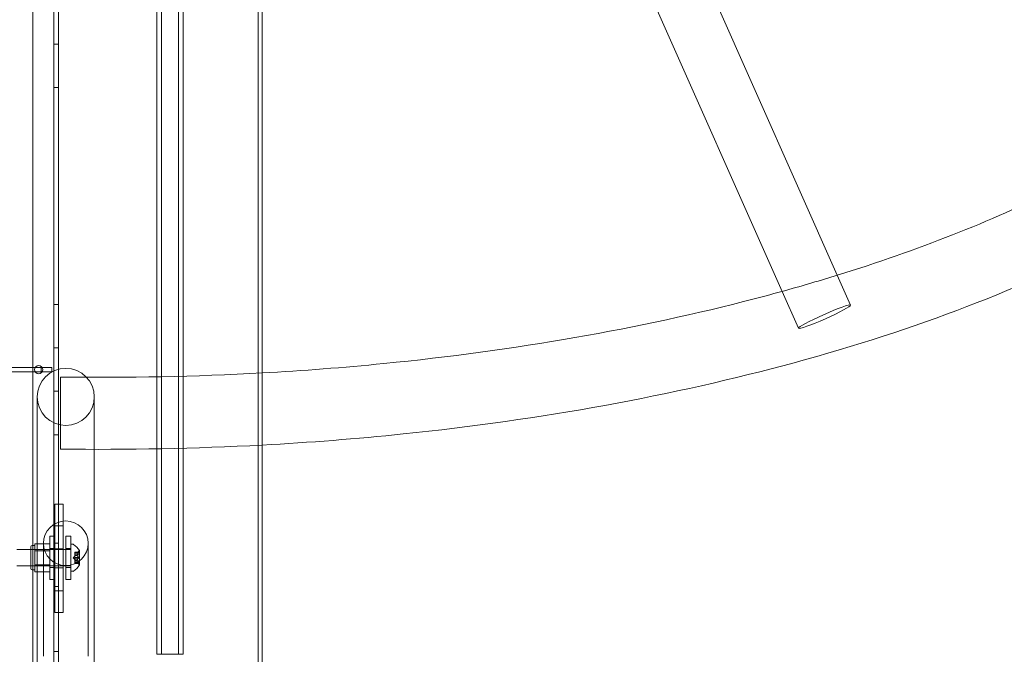
# Model space of a CAD drawing. Extents: x -737 to 89, y -368 to 142.
# Drawn here: x -268 to -246, y -127 to -112 of the extents above; entities that cross this region are included whole.
import ezdxf

# ---------------------------------------------------------------- set-up
doc = ezdxf.new("R2010")
doc.units = 0
doc.header["$MEASUREMENT"] = 0
doc.header["$PDMODE"] = 68
doc.header["$PDSIZE"] = 5
doc.styles.get("Standard").update_dxf_attribs({"font": 'Helvetica LT 57 Condensed_0.ttf'})
doc.dimstyles.new('FEET-METERS', dxfattribs={"dimtxt": 12, "dimasz": 7, "dimexe": 3, "dimexo": 3, "dimgap": 3, "dimtad": 0, "dimdec": 1, "dimzin": 3, "dimdsep": 46, "dimlunit": 4, "dimtxsty": 'Standard', "dimcen": 0.09, "dimadec": 0, "dimazin": 0, "dimtfac": 2, "dimtdec": 1, "dimtofl": 0, "dimtmove": 0, "dimatfit": 3, "dimfxl": 1, "dimfrac": 2, "dimtolj": 1, "dimtzin": 3, "dimarcsym": 0})

# ---------------------------------------------------------------- blocks, each defined once
blk = doc.blocks.new('*D143')
at = {"color": 0, "lineweight": -2, "transparency": 16777216}
for p, q in [((-561.331, -92.866), (-561.331, 108.366)), ((88.565, -139.405), (88.565, 108.366)), ((-554.331, 105.366), (-380.232, 105.366)), ((81.565, 105.366), (-278.232, 105.366))]:
    blk.add_line(p, q, dxfattribs=at)
at = {"color": 0, "lineweight": 0, "transparency": 16777216}
for points in [[(-554.331, 106.533), (-554.331, 104.2), (-561.331, 105.366)], [(81.565, 106.533), (81.565, 104.2), (88.565, 105.366)]]:
    blk.add_solid(points, dxfattribs=at)
at = {"layer": 'Defpoints', "color": 0, "lineweight": 0, "transparency": 16777216}
for p in [(-561.331, 105.366), (-561.331, -95.866), (88.565, -142.405)]:
    blk.add_point(p, dxfattribs=at)
at = {"color": 0, "lineweight": 0, "transparency": 16777216, "insert": (-329.232, 105.366), "char_height": 12, "attachment_point": 5}
blk.add_mtext('\\A1;54\'-2" [16.5M]', dxfattribs=at)
blk = doc.blocks.new('*D144')
at = {"color": 0, "lineweight": -2, "transparency": 16777216}
for p, q in [((-261.564, 80.161), (-643.443, 80.161)), ((-640.443, 73.161), (-640.443, -175.91)), ((-640.443, -361.007), (-640.443, -277.927)), ((-219.145, -368.007), (-643.443, -368.007))]:
    blk.add_line(p, q, dxfattribs=at)
at = {"color": 0, "lineweight": 0, "transparency": 16777216}
for points in [[(-641.609, 73.161), (-639.276, 73.161), (-640.443, 80.161)], [(-641.609, -361.007), (-639.276, -361.007), (-640.443, -368.007)]]:
    blk.add_solid(points, dxfattribs=at)
at = {"layer": 'Defpoints', "color": 0, "lineweight": 0, "transparency": 16777216}
for p in [(-258.564, 80.161), (-640.443, -368.007), (-216.145, -368.007)]:
    blk.add_point(p, dxfattribs=at)
at = {"color": 0, "lineweight": 0, "transparency": 16777216, "insert": (-640.443, -226.918), "char_height": 12, "attachment_point": 5, "rotation": 90}
blk.add_mtext('\\A1;37\'-4" [11.4M]', dxfattribs=at)
blk = doc.blocks.new('new block')
at = {"color": 0, "linetype": 'Continuous', "lineweight": 0}
for p, q in [((-267.559, -129.567), (-267.559, -97.187)), ((-267.455, -97.187), (-267.455, -129.567)), ((-268.045, -97.437), (-268.045, -129.317)), ((-262.849, -99.627), (-262.849, -127.127)), ((-262.755, -99.627), (-262.755, -127.127)), ((-265.189, -126.94), (-265.189, -99.815)), ((-265.189, -126.94), (-265.189, -99.815)), ((-265.081, -126.94), (-265.081, -99.815)), ((-265.081, -126.94), (-265.081, -99.815)), ((-264.689, -126.94), (-264.689, -99.815)), ((-264.689, -126.94), (-264.689, -99.815)), ((-264.581, -126.94), (-264.581, -99.815)), ((-264.581, -126.94), (-264.581, -99.815)), ((-249.469, -118.267), (-255.359, -104.988)), ((-250.771, -118.573), (-256.626, -105.375)), ((-267.559, -112.877), (-267.455, -112.877)), ((-267.559, -113.877), (-267.455, -113.877)), ((-249.192, -118.89), (-249.469, -118.267)), ((-250.394, -119.424), (-250.771, -118.573)), ((-267.559, -118.877), (-267.455, -118.877)), ((-267.559, -119.877), (-267.455, -119.877)), ((-267.854, -120.325), (-278.104, -120.325)), ((-278.104, -120.429), (-267.854, -120.429)), ((-267.604, -120.325), (-267.854, -120.325)), ((-267.854, -120.325), (-267.854, -120.429)), ((-267.854, -120.429), (-267.604, -120.429)), ((-267.604, -120.429), (-267.604, -120.325)), ((-267.559, -120.877), (-267.455, -120.877)), ((-267.942, -121.005), (-267.942, -124.205)), ((-266.627, -124.205), (-266.627, -121.005)), ((-267.559, -121.877), (-267.455, -121.877)), ((-267.534, -123.696), (-267.534, -123.476)), ((-267.534, -123.476), (-267.347, -123.476)), ((-267.347, -123.696), (-267.347, -123.476)), ((-267.534, -123.696), (-267.534, -123.756)), ((-267.347, -123.696), (-267.347, -123.756)), ((-267.534, -123.756), (-267.534, -123.976)), ((-267.347, -123.756), (-267.347, -123.976)), ((-267.534, -123.976), (-267.347, -123.976)), ((-267.534, -123.976), (-267.534, -125.476)), ((-267.347, -123.976), (-267.347, -125.476)), ((-267.654, -124.39), (-267.998, -124.39)), ((-267.998, -124.39), (-267.998, -124.471)), ((-267.942, -124.205), (-267.942, -129.181)), ((-267.799, -124.38), (-267.799, -126.98)), ((-267.654, -124.552), (-267.654, -124.39)), ((-267.651, -124.216), (-267.651, -125.216)), ((-267.651, -124.216), (-267.536, -124.216)), ((-267.559, -124.377), (-267.455, -124.377)), ((-267.536, -125.216), (-267.536, -124.216)), ((-267.283, -125.216), (-267.283, -124.216)), ((-267.283, -124.216), (-267.168, -124.216)), ((-267.168, -124.216), (-267.168, -125.216)), ((-266.77, -126.98), (-266.77, -124.38)), ((-266.627, -124.205), (-266.627, -129.127)), ((-268.416, -124.527), (-267.166, -124.527)), ((-268.091, -124.965), (-268.091, -124.465)), ((-267.654, -124.527), (-268.091, -124.527)), ((-267.998, -124.433), (-268.06, -124.433)), ((-267.998, -124.471), (-267.998, -124.552)), ((-267.654, -124.552), (-267.998, -124.552)), ((-267.998, -124.552), (-267.998, -124.715)), ((-267.654, -124.877), (-267.654, -124.552)), ((-267.651, -124.498), (-267.536, -124.498)), ((-267.534, -124.507), (-267.347, -124.507)), ((-267.283, -124.498), (-267.168, -124.498)), ((-267.166, -124.402), (-267.166, -125.027)), ((-267.125, -124.402), (-267.166, -124.402)), ((-267.078, -124.583), (-267.078, -124.591)), ((-267.078, -124.583), (-266.982, -124.583)), ((-266.985, -124.584), (-267.078, -124.584)), ((-267.078, -124.661), (-267.078, -124.591)), ((-266.985, -124.593), (-267.078, -124.593)), ((-267.022, -124.611), (-267.078, -124.611)), ((-267.078, -124.611), (-267.022, -124.611)), ((-267.022, -124.611), (-266.983, -124.566)), ((-266.966, -124.878), (-266.966, -124.551)), ((-267.998, -124.715), (-267.998, -124.877)), ((-267.112, -124.715), (-267.078, -124.675)), ((-267.112, -124.715), (-267.078, -124.754)), ((-267.078, -124.645), (-266.972, -124.645)), ((-267.078, -124.664), (-267.078, -124.661)), ((-267.022, -124.662), (-267.078, -124.662)), ((-267.078, -124.706), (-267.078, -124.664)), ((-267.022, -124.664), (-267.078, -124.664)), ((-267.078, -124.706), (-267.078, -124.723)), ((-266.985, -124.706), (-267.078, -124.706)), ((-267.078, -124.764), (-267.078, -124.723)), ((-266.985, -124.723), (-267.078, -124.723)), ((-267.078, -124.768), (-267.078, -124.764)), ((-267.022, -124.765), (-267.078, -124.765)), ((-267.078, -124.837), (-267.078, -124.768)), ((-267.022, -124.768), (-267.078, -124.768)), ((-267.078, -124.784), (-266.972, -124.784)), ((-267.022, -124.818), (-267.078, -124.818)), ((-267.078, -124.818), (-267.022, -124.818)), ((-267.078, -124.837), (-267.078, -124.847)), ((-266.985, -124.837), (-267.078, -124.837)), ((-266.985, -124.845), (-267.078, -124.845)), ((-267.022, -124.818), (-266.983, -124.863)), ((-266.972, -124.645), (-266.972, -124.784)), ((-268.416, -124.902), (-267.166, -124.902)), ((-267.654, -124.902), (-268.091, -124.902)), ((-267.998, -124.996), (-268.06, -124.996)), ((-267.654, -124.877), (-267.998, -124.877)), ((-267.998, -124.877), (-267.998, -124.958)), ((-267.998, -124.958), (-267.998, -125.039)), ((-267.654, -125.039), (-267.998, -125.039)), ((-267.654, -125.039), (-267.654, -124.877)), ((-267.651, -124.935), (-267.536, -124.935)), ((-267.534, -124.945), (-267.347, -124.945)), ((-267.283, -124.935), (-267.168, -124.935)), ((-267.125, -125.027), (-267.166, -125.027)), ((-267.078, -124.847), (-266.982, -124.847)), ((-267.651, -125.216), (-267.536, -125.216)), ((-267.283, -125.216), (-267.168, -125.216)), ((-267.559, -125.377), (-267.455, -125.377)), ((-267.534, -125.476), (-267.534, -125.696)), ((-267.534, -125.476), (-267.347, -125.476)), ((-267.347, -125.476), (-267.347, -125.696)), ((-267.534, -125.696), (-267.534, -125.756)), ((-267.347, -125.696), (-267.347, -125.756)), ((-267.534, -125.976), (-267.534, -125.756)), ((-267.534, -125.976), (-267.347, -125.976)), ((-267.347, -125.976), (-267.347, -125.756)), ((-267.559, -126.877), (-267.455, -126.877)), ((-264.689, -126.94), (-265.189, -126.94)), ((-264.689, -126.94), (-265.189, -126.94)), ((-264.581, -126.94), (-264.689, -126.94)), ((-264.581, -126.94), (-264.689, -126.94))]:
    blk.add_line(p, q, dxfattribs=at)
for centre, radius in [((-267.91, -120.377), 0.0938), ((-267.284, -121.005), 0.657), ((-267.284, -124.38), 0.515)]:
    blk.add_circle(centre, radius, dxfattribs=at)
for centre, radius, start, end in [((-268.06, -124.465), 0.0312, 90, 180), ((-267.125, -124.433), 0.0313, 56.8703, 90), ((-267.373, -124.813), 0.485, 32.9261, 56.8703), ((-266.936, -124.607), 0.0625, 120.0032, 138.9292), ((-266.968, -124.551), 0.0025, 300.0032, 360), ((-266.968, -124.551), 0.0025, 0, 33.1231), ((-268.06, -124.965), 0.0312, 180, 270), ((-267.125, -124.996), 0.0313, 270, 303.1297), ((-267.373, -124.616), 0.485, 303.1297, 327.0739), ((-266.936, -124.822), 0.0625, 221.0708, 239.9968), ((-266.968, -124.878), 0.0025, 0, 59.9968), ((-266.968, -124.878), 0.0025, 326.8769, 360)]:
    blk.add_arc(centre, radius, start, end, dxfattribs=at)
at = {"color": 0, "linetype": 'Continuous', "lineweight": 0, "extrusion": (0, 0, -1)}
blk.add_ellipse((-249.793, -119.157), major_axis=(0.601, 0.267), ratio=0.077956, dxfattribs=at)
at = {"color": 0, "linetype": 'Continuous', "lineweight": 0}
for points, knots in [([(-265.448, -94.597), (-262.207, -94.644), (-258.985, -94.922), (-252.889, -95.913), (-250.018, -96.627), (-244.901, -98.434), (-242.661, -99.529), (-239.037, -102.027), (-237.655, -103.434), (-236.017, -106.403), (-235.718, -107.963), (-236.213, -110.916), (-236.926, -112.296), (-239.248, -114.963), (-240.948, -116.236), (-245.16, -118.486), (-247.688, -119.454), (-253.277, -120.976), (-256.332, -121.532), (-260.578, -121.971), (-261.663, -122.057), (-262.755, -122.116)], [6.28278, 6.28278, 6.28278, 6.28278, 6.60593, 6.60593, 6.929767, 6.929767, 7.255714, 7.255714, 7.583953, 7.583953, 7.893246, 7.893246, 8.18344, 8.18344, 8.50551, 8.50551, 8.833348, 8.833348, 9.158304, 9.158304, 9.267919, 9.267919, 9.267919, 9.267919]), ([(-239.415, -112.624), (-239.517, -112.736), (-239.623, -112.848), (-240.879, -114.119), (-242.483, -115.235), (-245.951, -116.96), (-247.644, -117.627), (-249.498, -118.201)], [1.9139974, 1.9139974, 1.9139974, 1.9139974, 1.9441121, 1.9441121, 2.2573442, 2.2573442, 2.4911693, 2.4911693, 2.4911693, 2.4911693]), ([(-250.688, -118.55), (-250.928, -118.617), (-251.171, -118.682), (-254.051, -119.433), (-256.946, -119.939), (-260.878, -120.329), (-261.813, -120.401), (-262.755, -120.453)], [2.5403205, 2.5403205, 2.5403205, 2.5403205, 2.5695927, 2.5695927, 2.8847287, 2.8847287, 2.9816611, 2.9816611, 2.9816611, 2.9816611]), ([(-267.409, -121.741), (-267.409, -121.695), (-267.409, -121.642), (-267.409, -121.534), (-267.409, -121.479), (-267.409, -121.376), (-267.409, -121.32), (-267.409, -121.21), (-267.409, -121.155), (-267.409, -121.058), (-267.409, -121.007), (-267.409, -120.911), (-267.409, -120.865), (-267.409, -120.789), (-267.409, -120.75), (-267.409, -120.683), (-267.409, -120.654), (-267.409, -120.609), (-267.409, -120.589), (-267.409, -120.561), (-267.409, -120.553), (-267.409, -120.549), (-267.409, -120.548), (-267.409, -120.548)], [0, 0, 0, 0, 0.153625, 0.153625, 0.307251, 0.307251, 0.460915, 0.460915, 0.614579, 0.614579, 0.768291, 0.768291, 0.922003, 0.922003, 1.075757, 1.075757, 1.229511, 1.229511, 1.383267, 1.383267, 1.537023, 1.537023, 1.584941, 1.584941, 1.584941, 1.584941]), ([(-267.409, -122.208), (-267.409, -122.208), (-267.409, -122.206), (-267.409, -122.193), (-267.409, -122.179), (-267.409, -122.146), (-267.409, -122.123), (-267.409, -122.066), (-267.409, -122.033), (-267.409, -121.965), (-267.409, -121.924), (-267.409, -121.835), (-267.409, -121.787), (-267.409, -121.741)], [4.0439806, 4.0439806, 4.0439806, 4.0439806, 4.1497822, 4.1497822, 4.3034941, 4.3034941, 4.4571581, 4.4571581, 4.610822, 4.610822, 4.7644473, 4.7644473, 4.9180727, 4.9180727, 4.9180727, 4.9180727]), ([(-267.022, -124.611), (-267.022, -124.611), (-267.022, -124.611), (-267.022, -124.611), (-267.022, -124.611), (-267.022, -124.611)], [0.006463967, 0.006463967, 0.006463967, 0.006463967, 0.007125803, 0.007125803, 0.007719964, 0.007719964, 0.007719964, 0.007719964]), ([(-266.985, -124.584), (-266.984, -124.584), (-266.984, -124.583), (-266.983, -124.583), (-266.983, -124.583), (-266.983, -124.583)], [0.007300399, 0.007300399, 0.007300399, 0.007300399, 0.009949303, 0.009949303, 0.010414835, 0.010414835, 0.010414835, 0.010414835]), ([(-266.983, -124.59), (-266.983, -124.59), (-266.983, -124.59), (-266.983, -124.591), (-266.984, -124.591), (-266.984, -124.591)], [0.026417714, 0.026417714, 0.026417714, 0.026417714, 0.026883246, 0.026883246, 0.028070805, 0.028070805, 0.028070805, 0.028070805]), ([(-266.983, -124.583), (-266.983, -124.583), (-266.983, -124.583), (-266.982, -124.583), (-266.982, -124.583), (-266.981, -124.583), (-266.981, -124.583), (-266.98, -124.583), (-266.98, -124.583), (-266.98, -124.584), (-266.98, -124.584), (-266.98, -124.584), (-266.98, -124.584), (-266.98, -124.584), (-266.98, -124.584), (-266.98, -124.584), (-266.98, -124.584), (-266.98, -124.584), (-266.98, -124.584), (-266.98, -124.584), (-266.98, -124.584), (-266.98, -124.584), (-266.98, -124.585), (-266.981, -124.585), (-266.981, -124.586), (-266.981, -124.587), (-266.982, -124.588), (-266.982, -124.589), (-266.983, -124.589), (-266.983, -124.59)], [0, 0, 0, 0, 0.00041176, 0.00041176, 0.00365422, 0.00365422, 0.00610875, 0.00610875, 0.00796436, 0.00796436, 0.00817423, 0.00817423, 0.00825796, 0.00825796, 0.00832097, 0.00832097, 0.00839048, 0.00839048, 0.00848722, 0.00848722, 0.00871815, 0.00871815, 0.01015814, 0.01015814, 0.01218673, 0.01218673, 0.01468858, 0.01468858, 0.01665151, 0.01665151, 0.01665151, 0.01665151]), ([(-266.983, -124.59), (-266.983, -124.59), (-266.983, -124.59), (-266.982, -124.589), (-266.982, -124.588), (-266.981, -124.586), (-266.981, -124.586), (-266.98, -124.585), (-266.98, -124.584), (-266.98, -124.584), (-266.98, -124.584), (-266.98, -124.584), (-266.98, -124.584), (-266.98, -124.584), (-266.98, -124.584), (-266.98, -124.584), (-266.98, -124.584), (-266.98, -124.584), (-266.98, -124.584), (-266.98, -124.584), (-266.98, -124.584), (-266.98, -124.583), (-266.98, -124.583), (-266.981, -124.583), (-266.981, -124.583), (-266.981, -124.583), (-266.982, -124.583), (-266.982, -124.583), (-266.983, -124.583), (-266.983, -124.583)], [0, 0, 0, 0, 0.00041106, 0.00041106, 0.0035373, 0.0035373, 0.00597776, 0.00597776, 0.00795862, 0.00795862, 0.008168, 0.008168, 0.00825376, 0.00825376, 0.00831721, 0.00831721, 0.00838612, 0.00838612, 0.00848005, 0.00848005, 0.00869554, 0.00869554, 0.01012717, 0.01012717, 0.01214334, 0.01214334, 0.01467282, 0.01467282, 0.01665013, 0.01665013, 0.01665013, 0.01665013]), ([(-267.022, -124.661), (-267.022, -124.661), (-267.022, -124.661), (-267.022, -124.662), (-267.022, -124.662), (-267.022, -124.663), (-267.022, -124.664), (-267.022, -124.664)], [0.006463967, 0.006463967, 0.006463967, 0.006463967, 0.007125803, 0.007125803, 0.009029787, 0.009029787, 0.010339612, 0.010339612, 0.010339612, 0.010339612]), ([(-267.022, -124.665), (-267.022, -124.665), (-267.022, -124.665), (-267.022, -124.664), (-267.022, -124.664), (-267.022, -124.664)], [0.006463967, 0.006463967, 0.006463967, 0.006463967, 0.007125803, 0.007125803, 0.007719964, 0.007719964, 0.007719964, 0.007719964]), ([(-267.022, -124.764), (-267.022, -124.765), (-267.022, -124.765), (-267.022, -124.765), (-267.022, -124.766), (-267.022, -124.767), (-267.022, -124.767), (-267.022, -124.768)], [0.006463967, 0.006463967, 0.006463967, 0.006463967, 0.007125803, 0.007125803, 0.009029787, 0.009029787, 0.010339612, 0.010339612, 0.010339612, 0.010339612]), ([(-267.022, -124.769), (-267.022, -124.769), (-267.022, -124.768), (-267.022, -124.768), (-267.022, -124.768), (-267.022, -124.768)], [0.006463967, 0.006463967, 0.006463967, 0.006463967, 0.007125803, 0.007125803, 0.007719964, 0.007719964, 0.007719964, 0.007719964]), ([(-267.022, -124.819), (-267.022, -124.818), (-267.022, -124.818), (-267.022, -124.818), (-267.022, -124.818), (-267.022, -124.818)], [0.006463967, 0.006463967, 0.006463967, 0.006463967, 0.007125803, 0.007125803, 0.009029787, 0.009029787, 0.009029787, 0.009029787]), ([(-266.985, -124.706), (-266.984, -124.706), (-266.984, -124.707), (-266.983, -124.707), (-266.983, -124.708), (-266.983, -124.708)], [0.007300399, 0.007300399, 0.007300399, 0.007300399, 0.009949303, 0.009949303, 0.010414835, 0.010414835, 0.010414835, 0.010414835]), ([(-266.985, -124.837), (-266.984, -124.838), (-266.984, -124.838), (-266.983, -124.839), (-266.983, -124.839), (-266.983, -124.839)], [0.007300399, 0.007300399, 0.007300399, 0.007300399, 0.009949303, 0.009949303, 0.010414835, 0.010414835, 0.010414835, 0.010414835]), ([(-266.983, -124.722), (-266.983, -124.722), (-266.983, -124.722), (-266.983, -124.722), (-266.984, -124.722), (-266.984, -124.723)], [0.026417714, 0.026417714, 0.026417714, 0.026417714, 0.026883246, 0.026883246, 0.028070805, 0.028070805, 0.028070805, 0.028070805]), ([(-266.983, -124.846), (-266.983, -124.846), (-266.983, -124.846), (-266.983, -124.846), (-266.984, -124.846), (-266.984, -124.846)], [0.026417714, 0.026417714, 0.026417714, 0.026417714, 0.026883246, 0.026883246, 0.028070805, 0.028070805, 0.028070805, 0.028070805]), ([(-266.983, -124.708), (-266.983, -124.708), (-266.983, -124.708), (-266.982, -124.709), (-266.982, -124.709), (-266.981, -124.711), (-266.981, -124.711), (-266.981, -124.713), (-266.98, -124.714), (-266.98, -124.714), (-266.98, -124.714), (-266.98, -124.715), (-266.98, -124.715), (-266.98, -124.715), (-266.98, -124.715), (-266.98, -124.715), (-266.98, -124.715), (-266.98, -124.715), (-266.98, -124.715), (-266.98, -124.715), (-266.98, -124.715), (-266.98, -124.716), (-266.98, -124.716), (-266.981, -124.717), (-266.981, -124.718), (-266.981, -124.719), (-266.982, -124.72), (-266.982, -124.721), (-266.983, -124.721), (-266.983, -124.722)], [0, 0, 0, 0, 0.00041393, 0.00041393, 0.00331032, 0.00331032, 0.00567645, 0.00567645, 0.00794407, 0.00794407, 0.00816309, 0.00816309, 0.00825092, 0.00825092, 0.00831521, 0.00831521, 0.00838441, 0.00838441, 0.0084776, 0.0084776, 0.00868657, 0.00868657, 0.01011525, 0.01011525, 0.0121263, 0.0121263, 0.01466595, 0.01466595, 0.01664838, 0.01664838, 0.01664838, 0.01664838]), ([(-266.983, -124.722), (-266.983, -124.722), (-266.983, -124.722), (-266.982, -124.721), (-266.982, -124.72), (-266.981, -124.719), (-266.981, -124.718), (-266.981, -124.717), (-266.98, -124.716), (-266.98, -124.715), (-266.98, -124.715), (-266.98, -124.715), (-266.98, -124.715), (-266.98, -124.715), (-266.98, -124.715), (-266.98, -124.715), (-266.98, -124.715), (-266.98, -124.715), (-266.98, -124.715), (-266.98, -124.714), (-266.98, -124.714), (-266.98, -124.714), (-266.98, -124.713), (-266.981, -124.712), (-266.981, -124.712), (-266.981, -124.71), (-266.982, -124.71), (-266.982, -124.708), (-266.983, -124.708), (-266.983, -124.708)], [0, 0, 0, 0, 0.00041348, 0.00041348, 0.00335938, 0.00335938, 0.00572359, 0.00572359, 0.00794646, 0.00794646, 0.00816387, 0.00816387, 0.00825132, 0.00825132, 0.00831543, 0.00831543, 0.00838451, 0.00838451, 0.0084777, 0.0084777, 0.00868732, 0.00868732, 0.01011652, 0.01011652, 0.01212817, 0.01212817, 0.01466672, 0.01466672, 0.01664861, 0.01664861, 0.01664861, 0.01664861]), ([(-266.983, -124.846), (-266.983, -124.846), (-266.983, -124.847), (-266.982, -124.847), (-266.982, -124.847), (-266.981, -124.847), (-266.981, -124.847), (-266.98, -124.846), (-266.98, -124.846), (-266.98, -124.846), (-266.98, -124.846), (-266.98, -124.846), (-266.98, -124.846), (-266.98, -124.845), (-266.98, -124.845), (-266.98, -124.845), (-266.98, -124.845), (-266.98, -124.845), (-266.98, -124.845), (-266.98, -124.845), (-266.98, -124.845), (-266.98, -124.845), (-266.98, -124.845), (-266.981, -124.844), (-266.981, -124.844), (-266.981, -124.842), (-266.982, -124.842), (-266.982, -124.841), (-266.983, -124.84), (-266.983, -124.839)], [0, 0, 0, 0, 0.00041232, 0.00041232, 0.00367036, 0.00367036, 0.0061271, 0.0061271, 0.00796491, 0.00796491, 0.00815345, 0.00815345, 0.00825503, 0.00825503, 0.00831852, 0.00831852, 0.00838777, 0.00838777, 0.00848273, 0.00848273, 0.00870295, 0.00870295, 0.01013563, 0.01013563, 0.01215525, 0.01215525, 0.01467787, 0.01467787, 0.0166517, 0.0166517, 0.0166517, 0.0166517]), ([(-266.983, -124.839), (-266.983, -124.84), (-266.983, -124.84), (-266.982, -124.841), (-266.982, -124.841), (-266.981, -124.843), (-266.981, -124.843), (-266.98, -124.844), (-266.98, -124.845), (-266.98, -124.845), (-266.98, -124.845), (-266.98, -124.845), (-266.98, -124.845), (-266.98, -124.845), (-266.98, -124.845), (-266.98, -124.845), (-266.98, -124.845), (-266.98, -124.846), (-266.98, -124.846), (-266.98, -124.846), (-266.98, -124.846), (-266.98, -124.846), (-266.98, -124.846), (-266.981, -124.846), (-266.981, -124.847), (-266.981, -124.847), (-266.982, -124.847), (-266.982, -124.847), (-266.983, -124.847), (-266.983, -124.846)], [0, 0, 0, 0, 0.00041133, 0.00041133, 0.0035034, 0.0035034, 0.00594033, 0.00594033, 0.00795678, 0.00795678, 0.00816734, 0.00816734, 0.00825334, 0.00825334, 0.00831687, 0.00831687, 0.00838579, 0.00838579, 0.00847957, 0.00847957, 0.00869405, 0.00869405, 0.01012524, 0.01012524, 0.01214061, 0.01214061, 0.01467168, 0.01467168, 0.01664979, 0.01664979, 0.01664979, 0.01664979])]:
    blk.add_open_spline(points, degree=3, knots=knots, dxfattribs=at)
for points in [[(-249.498, -118.201), (-249.888, -118.321), (-250.284, -118.438), (-250.688, -118.55)], [(-262.755, -120.453), (-264.297, -120.538), (-265.855, -120.57), (-267.409, -120.548)], [(-262.755, -122.116), (-264.298, -122.199), (-265.856, -122.23), (-267.409, -122.208)], [(-267.022, -124.611), (-267.022, -124.611), (-267.022, -124.611), (-267.022, -124.611)], [(-266.985, -124.593), (-266.984, -124.592), (-266.984, -124.592), (-266.984, -124.591)], [(-266.985, -124.723), (-266.984, -124.723), (-266.984, -124.723), (-266.984, -124.723)], [(-266.985, -124.845), (-266.984, -124.846), (-266.984, -124.846), (-266.984, -124.846)]]:
    blk.add_open_spline(points, degree=3, dxfattribs=at)
for points, weights in [([(-267.022, -124.611), (-267.011, -124.599), (-266.984, -124.583)], [1.2877924798, 1.2144124615, 1.05685445761]), ([(-266.985, -124.584), (-267.012, -124.6), (-267.022, -124.611)], [1.06120691497, 1.21890298912, 1.29071555247]), ([(-267.022, -124.661), (-267.011, -124.632), (-266.984, -124.591)], [1.2877924798, 1.2144124615, 1.05685445761]), ([(-266.985, -124.593), (-267.012, -124.633), (-267.022, -124.662)], [1.06120691497, 1.21890298912, 1.29071555247]), ([(-266.985, -124.706), (-267.012, -124.681), (-267.022, -124.664)], [1.06120691497, 1.21890298912, 1.29071555247]), ([(-267.022, -124.665), (-267.011, -124.682), (-266.984, -124.707)], [1.2877924798, 1.2144124615, 1.05685445761]), ([(-266.985, -124.723), (-267.012, -124.748), (-267.022, -124.765)], [1.06120691497, 1.21890298912, 1.29071555247]), ([(-267.022, -124.764), (-267.011, -124.747), (-266.984, -124.723)], [1.2877924798, 1.2144124615, 1.05685445761]), ([(-266.985, -124.837), (-267.012, -124.796), (-267.022, -124.768)], [1.06120691497, 1.21890298912, 1.29071555247]), ([(-267.022, -124.769), (-267.011, -124.797), (-266.984, -124.838)], [1.2877924798, 1.2144124615, 1.05685445761]), ([(-266.985, -124.845), (-267.012, -124.829), (-267.022, -124.818)], [1.06120691497, 1.21890298912, 1.29071555247]), ([(-267.022, -124.819), (-267.011, -124.83), (-266.984, -124.846)], [1.2877924798, 1.2144124615, 1.05685445761])]:
    blk.add_rational_spline(points, weights, degree=2, dxfattribs=at)
blk = doc.blocks.new('b312438')
at = {"lineweight": 0}
blk.add_blockref('new block', (439.719, 361.197), dxfattribs=at)

msp = doc.modelspace()

# ---------------------------------------------------------------- block references
at = {"lineweight": 0}
msp.add_blockref('b312438', (-439.719, -361.197), dxfattribs=at)

# ---------------------------------------------------------------- dimensions: what is measured, and where the dimension line sits
dim = msp.add_linear_dim(base=(-561.331, 105.366), p1=(88.565, -142.405), p2=(-561.331, -95.866), dimstyle='FEET-METERS', dxfattribs=at)
dim.commit()
dim.dimension.update_dxf_attribs({"geometry": '*D143', "text_midpoint": (-329.232, 105.366), "dimtype": 160})
dim = msp.add_linear_dim(base=(-640.443, -368.007), p1=(-258.564, 80.161), p2=(-216.145, -368.007), angle=90, dimstyle='FEET-METERS', dxfattribs=at)
dim.commit()
dim.dimension.update_dxf_attribs({"geometry": '*D144', "text_midpoint": (-640.443, -226.918), "dimtype": 160})

doc.saveas('drawing.dxf')
